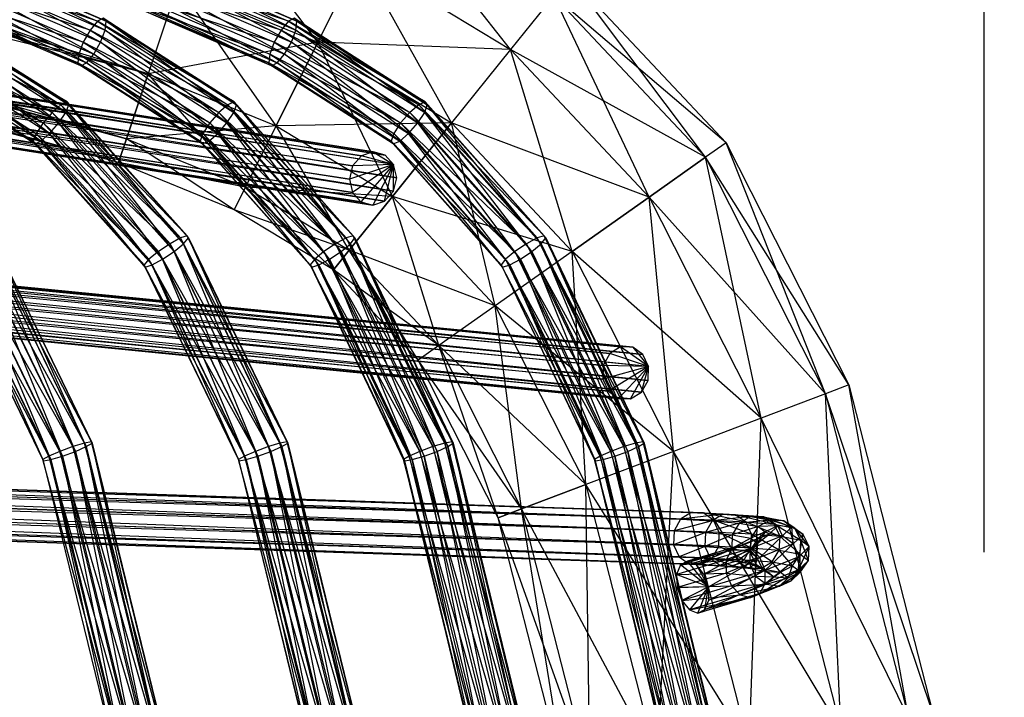
# Model space of a CAD drawing. Units: millimetres. Extents: x -298 to 2507, y -1378 to 2396.
# Drawn here: x 1291 to 1382, y 691 to 755 of the extents above; entities that cross this region are included whole.
import ezdxf

# ---------------------------------------------------------------- set-up
doc = ezdxf.new("R2010")
doc.units = ezdxf.units.MM
doc.header["$MEASUREMENT"] = 0
doc.layers.add('Rithuvud etc', color=7, linetype='Continuous')
doc.styles.add('GENERATED_STYLE_1', font='txt')
doc.dimstyles.new('GENERATED_STYLE__1', dxfattribs={"dimtxt": 30, "dimasz": 2.375, "dimexe": 0.18, "dimexo": 73, "dimgap": 0.09, "dimtad": 1, "dimtih": 1, "dimtoh": 1, "dimdec": 0, "dimzin": 0, "dimdsep": 46, "dimtxsty": 'GENERATED_STYLE_1', "dimblk": 'ARROWHEAD_6', "dimblk1": 'ARROWHEAD_6', "dimblk2": 'ARROWHEAD_6', "dimcen": 0.09, "dimclrd": 256, "dimclre": 256, "dimclrt": 256, "dimadec": 0, "dimazin": 0, "dimtfac": 1, "dimtdec": 4, "dimtmove": 0, "dimatfit": 3, "dimfxl": 1, "dimtolj": 1, "dimtzin": 0, "dimarcsym": 0})

# ---------------------------------------------------------------- blocks, each defined once
blk = doc.blocks.new('New Object 1(22)')
at = {"linetype": 'Continuous', "ltscale": 1000}
for p, q in [((-494.197, 185.273), (-463.59, 193.11)), ((-463.59, 193.11), (-493.366, 183.092)), ((-463.18, 190.818), (-494.197, 185.273)), ((-493.366, 183.092), (-463.18, 190.818)), ((-463.18, 190.818), (-491.093, 177.116)), ((-516.754, 173.844), (-494.197, 185.273)), ((-494.197, 185.273), (-515.402, 171.92)), ((-494.197, 185.273), (-493.366, 183.092)), ((-462.039, 184.549), (-493.366, 183.092)), ((-491.093, 177.116), (-462.039, 184.549)), ((-491.093, 177.116), (-462.039, 184.549)), ((-462.039, 184.549), (-487.989, 168.95)), ((-493.366, 183.092), (-516.754, 173.844)), ((-515.402, 171.92), (-493.366, 183.092)), ((-493.366, 183.092), (-511.688, 166.677)), ((-493.366, 183.092), (-491.093, 177.116)), ((-479.119, 181.598), (-480.841, 180.26)), ((-479.119, 181.598), (-480.26, 181.03)), ((-479.119, 181.598), (-479.7, 180.81)), ((-477.837, 181.506), (-479.119, 181.598)), ((-476.946, 180.581), (-479.119, 181.598)), ((-478.198, 180.654), (-479.119, 181.598)), ((-480.26, 181.03), (-481.532, 179.215)), ((-479.7, 180.81), (-481.201, 178.326)), ((-480.26, 181.03), (-480.971, 179.958)), ((-480.841, 180.26), (-480.26, 181.03)), ((-479.7, 180.81), (-480.841, 180.26)), ((-480.26, 181.03), (-479.369, 180.104)), ((-478.198, 180.654), (-480.26, 181.03)), ((-479.7, 180.81), (-480.06, 178.867)), ((-478.418, 180.737), (-480.06, 178.867)), ((-477.837, 181.506), (-479.7, 180.81)), ((-478.418, 180.737), (-479.7, 180.81)), ((-478.198, 180.654), (-479.369, 180.104)), ((-478.778, 178.803), (-478.418, 180.737)), ((-478.418, 180.737), (-477.837, 181.506)), ((-476.776, 180.782), (-478.418, 180.737)), ((-477.337, 180.04), (-478.418, 180.737)), ((-476.946, 180.581), (-478.198, 180.654)), ((-475.685, 177.474), (-478.198, 180.654)), ((-476.916, 177.483), (-478.198, 180.654)), ((-476.776, 180.782), (-477.837, 181.506)), ((-477.837, 181.506), (-476.946, 180.581)), ((-475.935, 179.912), (-477.837, 181.506)), ((-477.337, 180.04), (-476.776, 180.782)), ((-476.215, 179.618), (-476.776, 180.782)), ((-476.776, 180.782), (-475.935, 179.912)), ((-475.445, 178.821), (-476.776, 180.782)), ((-480.841, 180.26), (-481.882, 177.327)), ((-480.971, 179.958), (-481.582, 177.96)), ((-480.841, 180.26), (-481.532, 179.215)), ((-481.532, 179.215), (-480.971, 179.958)), ((-481.201, 178.326), (-480.841, 180.26)), ((-480.971, 179.958), (-481.061, 178.665)), ((-479.369, 180.104), (-480.971, 179.958)), ((-480.971, 179.958), (-480.13, 179.087)), ((-479.369, 180.104), (-480.13, 179.087)), ((-479.369, 180.104), (-478.108, 176.997)), ((-476.916, 177.483), (-479.369, 180.104)), ((-477.337, 180.04), (-478.778, 178.803)), ((-477.687, 178.152), (-477.337, 180.04)), ((-476.736, 178.913), (-477.337, 180.04)), ((-476.215, 179.618), (-477.337, 180.04)), ((-475.935, 179.912), (-476.946, 180.581)), ((-476.946, 180.581), (-475.685, 177.474)), ((-474.754, 176.988), (-476.946, 180.581)), ((-475.445, 178.821), (-475.935, 179.912)), ((-475.935, 179.912), (-474.754, 176.988)), ((-474.363, 176.145), (-475.935, 179.912)), ((-481.532, 179.215), (-481.922, 176.136)), ((-481.882, 177.327), (-481.532, 179.215)), ((-481.532, 179.215), (-481.582, 177.96)), ((-480.06, 178.867), (-481.422, 175.677)), ((-480.06, 178.867), (-481.201, 178.326)), ((-480.13, 179.087), (-481.061, 178.665)), ((-480.13, 179.087), (-480.29, 177.868)), ((-480.06, 178.867), (-480.28, 176.2)), ((-478.778, 178.803), (-480.28, 176.2)), ((-480.13, 179.087), (-478.949, 176.163)), ((-478.108, 176.997), (-480.13, 179.087)), ((-478.778, 178.803), (-480.06, 178.867)), ((-478.999, 176.154), (-478.778, 178.803)), ((-477.687, 178.152), (-478.778, 178.803)), ((-476.736, 178.913), (-477.687, 178.152)), ((-477.076, 177.089), (-476.736, 178.913)), ((-476.796, 177.666), (-476.736, 178.913)), ((-476.736, 178.913), (-476.215, 179.618)), ((-476.306, 178.326), (-476.736, 178.913)), ((-476.306, 178.326), (-476.215, 179.618)), ((-476.215, 179.618), (-475.445, 178.821)), ((-475.605, 177.602), (-476.215, 179.618)), ((-475.605, 177.602), (-475.445, 178.821)), ((-475.445, 178.821), (-474.363, 176.145)), ((-474.624, 175.173), (-475.445, 178.821)), ((-481.201, 178.326), (-482.092, 174.706)), ((-481.922, 176.136), (-481.582, 177.96)), ((-481.201, 178.326), (-481.882, 177.327)), ((-481.582, 177.96), (-481.061, 178.665)), ((-481.582, 177.96), (-481.311, 175.072)), ((-481.582, 177.96), (-480.991, 176.841)), ((-481.422, 175.677), (-481.201, 178.326)), ((-481.061, 178.665), (-480.991, 176.841)), ((-481.061, 178.665), (-480.501, 177.492)), ((-481.061, 178.665), (-480.29, 177.868)), ((-480.29, 177.868), (-480.501, 177.492)), ((-480.29, 177.868), (-479.8, 176.768)), ((-480.29, 177.868), (-479.209, 175.192)), ((-478.949, 176.163), (-480.29, 177.868)), ((-477.687, 178.152), (-478.999, 176.154)), ((-477.897, 175.531), (-477.687, 178.152)), ((-477.076, 177.089), (-477.687, 178.152)), ((-477.016, 177.245), (-476.306, 178.326)), ((-476.796, 177.666), (-476.306, 178.326)), ((-476.366, 176.576), (-476.306, 178.326)), ((-476.306, 178.326), (-475.605, 177.602)), ((-491.093, 177.116), (-515.402, 171.92)), ((-511.688, 166.677), (-491.093, 177.116)), ((-511.688, 166.677), (-491.093, 177.116)), ((-491.093, 177.116), (-506.622, 159.51)), ((-491.093, 177.116), (-487.989, 168.95)), ((-460.497, 175.989), (-491.093, 177.116)), ((-481.882, 177.327), (-482.132, 173.56)), ((-482.092, 174.706), (-481.882, 177.327)), ((-481.882, 177.327), (-481.922, 176.136)), ((-480.991, 176.841), (-480.501, 177.492)), ((-480.501, 177.492), (-479.9, 176.145)), ((-480.501, 177.492), (-479.439, 176.768)), ((-480.501, 177.492), (-479.8, 176.768)), ((-478.108, 176.997), (-478.949, 176.163)), ((-478.158, 176.676), (-477.016, 177.245)), ((-476.916, 177.483), (-478.108, 176.997)), ((-478.108, 176.997), (-476.556, 171.764)), ((-475.354, 172.195), (-478.108, 176.997)), ((-477.076, 177.089), (-477.897, 175.531)), ((-477.537, 176.026), (-477.016, 177.245)), ((-477.477, 176.621), (-476.796, 177.666)), ((-477.477, 176.621), (-477.016, 177.245)), ((-477.287, 174.513), (-477.076, 177.089)), ((-477.117, 175.897), (-476.796, 177.666)), ((-477.117, 175.897), (-477.076, 177.089)), ((-476.796, 177.666), (-477.076, 177.089)), ((-477.016, 177.245), (-476.796, 177.666)), ((-477.016, 177.245), (-476.366, 176.576)), ((-475.685, 177.474), (-476.916, 177.483)), ((-474.133, 172.24), (-476.916, 177.483)), ((-475.354, 172.195), (-476.916, 177.483)), ((-476.366, 176.576), (-475.605, 177.602)), ((-474.754, 176.988), (-475.685, 177.474)), ((-475.685, 177.474), (-474.133, 172.24)), ((-473.242, 171.883), (-475.685, 177.474)), ((-475.605, 177.602), (-474.624, 175.173)), ((-475.465, 174.339), (-475.605, 177.602)), ((-474.363, 176.145), (-474.754, 176.988)), ((-474.754, 176.988), (-473.242, 171.883)), ((-472.901, 171.223), (-474.754, 176.988)), ((-482.132, 173.56), (-481.922, 176.136)), ((-481.922, 176.136), (-481.522, 172.543)), ((-481.922, 176.136), (-481.311, 175.072)), ((-480.28, 176.2), (-481.572, 172.68)), ((-480.28, 176.2), (-481.422, 175.677)), ((-481.311, 175.072), (-480.991, 176.841)), ((-480.991, 176.841), (-480.22, 174.422)), ((-480.991, 176.841), (-479.9, 176.145)), ((-480.28, 176.2), (-480.44, 173.203)), ((-478.999, 176.154), (-480.44, 173.203)), ((-478.999, 176.154), (-480.28, 176.2)), ((-480.22, 174.422), (-479.9, 176.145)), ((-479.9, 176.145), (-479.439, 176.768)), ((-479.9, 176.145), (-478.939, 174.367)), ((-479.9, 176.145), (-478.618, 176.062)), ((-479.8, 176.768), (-479.439, 176.768)), ((-479.8, 176.768), (-478.788, 176.099)), ((-479.8, 176.768), (-478.819, 174.348)), ((-479.209, 175.192), (-479.8, 176.768)), ((-479.439, 176.768), (-478.618, 176.062)), ((-479.439, 176.768), (-478.158, 176.676)), ((-479.439, 176.768), (-478.788, 176.099)), ((-478.949, 176.163), (-479.209, 175.192)), ((-479.149, 173.157), (-478.999, 176.154)), ((-477.897, 175.531), (-478.999, 176.154)), ((-478.949, 176.163), (-477.437, 171.058)), ((-476.556, 171.764), (-478.949, 176.163)), ((-478.939, 174.367), (-478.618, 176.062)), ((-478.819, 174.348), (-478.788, 176.099)), ((-478.788, 176.099), (-478.158, 176.676)), ((-478.788, 176.099), (-477.537, 176.026)), ((-478.788, 176.099), (-477.877, 173.863)), ((-478.618, 176.062), (-478.158, 176.676)), ((-478.618, 176.062), (-477.477, 176.621)), ((-478.618, 176.062), (-477.797, 174.898)), ((-478.158, 176.676), (-477.477, 176.621)), ((-478.158, 176.676), (-477.537, 176.026)), ((-477.797, 174.898), (-477.477, 176.621)), ((-477.537, 176.026), (-476.366, 176.576)), ((-477.477, 176.621), (-477.117, 175.897)), ((-476.656, 173.853), (-476.366, 176.576)), ((-476.366, 176.576), (-475.465, 174.339)), ((-474.624, 175.173), (-474.363, 176.145)), ((-474.363, 176.145), (-472.901, 171.223)), ((-473.222, 170.426), (-474.363, 176.145)), ((-487.989, 168.95), (-460.497, 175.989)), ((-460.497, 175.989), (-484.896, 160.784)), ((-481.422, 175.677), (-482.253, 171.727)), ((-481.422, 175.677), (-482.092, 174.706)), ((-481.572, 172.68), (-481.422, 175.677)), ((-479.209, 175.192), (-478.819, 174.348)), ((-479.209, 175.192), (-477.747, 170.261)), ((-477.437, 171.058), (-479.209, 175.192)), ((-477.897, 175.531), (-479.149, 173.157)), ((-478.048, 172.561), (-477.897, 175.531)), ((-477.287, 174.513), (-477.897, 175.531)), ((-477.877, 173.863), (-477.537, 176.026)), ((-477.797, 174.898), (-477.117, 175.897)), ((-477.537, 176.026), (-476.656, 173.853)), ((-477.327, 173.368), (-477.117, 175.897)), ((-477.117, 175.897), (-477.287, 174.513)), ((-475.465, 174.339), (-474.624, 175.173)), ((-474.624, 175.173), (-473.222, 170.426)), ((-474.093, 169.72), (-474.624, 175.173)), ((-482.092, 174.706), (-482.283, 170.609)), ((-482.253, 171.727), (-482.092, 174.706)), ((-482.092, 174.706), (-482.132, 173.56)), ((-481.522, 172.543), (-481.311, 175.072)), ((-481.311, 175.072), (-480.43, 171.92)), ((-481.311, 175.072), (-480.22, 174.422)), ((-480.43, 171.92), (-480.22, 174.422)), ((-480.22, 174.422), (-479.139, 171.865)), ((-480.22, 174.422), (-478.939, 174.367)), ((-479.139, 171.865), (-478.939, 174.367)), ((-478.939, 174.367), (-477.797, 174.898)), ((-478.939, 174.367), (-478.008, 172.396)), ((-478.819, 174.348), (-477.877, 173.863)), ((-478.819, 174.348), (-477.417, 169.601)), ((-477.747, 170.261), (-478.819, 174.348)), ((-477.287, 174.513), (-478.048, 172.561)), ((-478.008, 172.396), (-477.797, 174.898)), ((-477.797, 174.898), (-477.327, 173.368)), ((-477.437, 171.562), (-477.287, 174.513)), ((-477.327, 173.368), (-477.287, 174.513)), ((-476.656, 173.853), (-475.465, 174.339)), ((-475.465, 174.339), (-474.093, 169.72)), ((-475.304, 169.289), (-475.465, 174.339)), ((-532.292, 159.272), (-516.754, 173.844)), ((-516.754, 173.844), (-530.45, 157.796)), ((-516.754, 173.844), (-515.402, 171.92)), ((-482.283, 170.609), (-482.132, 173.56)), ((-482.132, 173.56), (-481.672, 169.61)), ((-482.132, 173.56), (-481.522, 172.543)), ((-478.008, 172.396), (-477.327, 173.368)), ((-477.877, 173.863), (-476.656, 173.853)), ((-477.877, 173.863), (-476.516, 169.243)), ((-477.417, 169.601), (-477.877, 173.863)), ((-477.477, 170.435), (-477.327, 173.368)), ((-477.327, 173.368), (-477.437, 171.562)), ((-476.656, 173.853), (-475.304, 169.289)), ((-476.516, 169.243), (-476.656, 173.853)), ((-481.572, 172.68), (-492.465, -131.174)), ((-480.44, 173.203), (-491.784, -130.23)), ((-491.784, -130.23), (-481.572, 172.68)), ((-480.44, 173.203), (-490.653, -129.708)), ((-479.149, 173.157), (-490.653, -129.708)), ((-489.371, -129.753), (-479.149, 173.157)), ((-478.048, 172.561), (-489.371, -129.753)), ((-460.877, 172.983), (-488.88, 166.118)), ((-488.88, 166.118), (-460.937, 172.891)), ((-488.76, 166.219), (-460.877, 172.983)), ((-460.937, 172.891), (-488.76, 165.421)), ((-460.717, 172.424), (-488.76, 166.219)), ((-488.44, 165.706), (-460.717, 172.424)), ((-488.27, -130.349), (-478.048, 172.561)), ((-481.572, 172.68), (-482.253, 171.727)), ((-481.672, 169.61), (-481.522, 172.543)), ((-480.44, 173.203), (-481.572, 172.68)), ((-481.522, 172.543), (-480.581, 169.005)), ((-481.522, 172.543), (-480.43, 171.92)), ((-479.149, 173.157), (-480.44, 173.203)), ((-478.048, 172.561), (-479.149, 173.157)), ((-479.139, 171.865), (-478.008, 172.396)), ((-478.158, 169.491), (-478.008, 172.396)), ((-477.437, 171.562), (-478.048, 172.561)), ((-478.008, 172.396), (-477.477, 170.435)), ((-515.402, 171.92), (-532.292, 159.272)), ((-530.45, 157.796), (-515.402, 171.92)), ((-515.402, 171.92), (-525.444, 153.773)), ((-515.402, 171.92), (-511.688, 166.677)), ((-511.688, 166.677), (-515.402, 171.92)), ((-482.253, 171.727), (-492.505, -132.292)), ((-492.465, -131.174), (-482.253, 171.727)), ((-488.76, 165.421), (-460.877, 172.176)), ((-460.877, 172.176), (-488.44, 164.322)), ((-477.437, 171.562), (-488.27, -130.349)), ((-487.659, -131.339), (-477.437, 171.562)), ((-482.253, 171.727), (-482.283, 170.609)), ((-480.581, 169.005), (-480.43, 171.92)), ((-480.43, 171.92), (-479.289, 168.959)), ((-480.43, 171.92), (-479.139, 171.865)), ((-479.289, 168.959), (-479.139, 171.865)), ((-479.139, 171.865), (-478.158, 169.491)), ((-475.354, 172.195), (-477.747, 170.261)), ((-477.477, 170.435), (-477.437, 171.562)), ((-477.437, 171.058), (-475.354, 172.195)), ((-476.556, 171.764), (-477.437, 171.058)), ((-475.354, 172.195), (-477.417, 169.601)), ((-475.354, 172.195), (-476.556, 171.764)), ((-475.354, 172.195), (-476.516, 169.243)), ((-474.133, 172.24), (-475.354, 172.195)), ((-473.242, 171.883), (-475.354, 172.195)), ((-472.901, 171.223), (-475.354, 172.195)), ((-475.354, 172.195), (-475.304, 169.289)), ((-475.354, 172.195), (-474.093, 169.72)), ((-475.354, 172.195), (-473.222, 170.426)), ((-473.242, 171.883), (-474.133, 172.24)), ((-472.901, 171.223), (-473.242, 171.883)), ((-492.505, -132.292), (-482.283, 170.609)), ((-482.283, 170.609), (-491.894, -133.282)), ((-460.497, 171.37), (-488.44, 165.706)), ((-488.44, 164.322), (-460.717, 171.04)), ((-487.989, 164.707), (-460.497, 171.37)), ((-460.717, 171.04), (-487.989, 163.112)), ((-482.283, 170.609), (-481.672, 169.61)), ((-477.437, 171.058), (-477.747, 170.261)), ((-473.222, 170.426), (-472.901, 171.223)), ((-460.267, 170.105), (-487.989, 164.707)), ((-487.989, 163.112), (-460.497, 169.775)), ((-487.699, -132.457), (-477.477, 170.435)), ((-477.477, 170.435), (-487.659, -131.339)), ((-487.549, 163.497), (-460.267, 170.105)), ((-460.497, 169.775), (-487.549, 162.113)), ((-478.158, 169.491), (-477.477, 170.435)), ((-477.747, 170.261), (-477.417, 169.601)), ((-475.304, 169.289), (-474.093, 169.72)), ((-474.093, 169.72), (-473.222, 170.426)), ((-487.989, 168.95), (-511.688, 166.677)), ((-506.622, 159.51), (-487.989, 168.95)), ((-487.989, 168.95), (-501.556, 152.343)), ((-491.894, -133.282), (-481.672, 169.61)), ((-481.672, 169.61), (-490.793, -133.878)), ((-490.793, -133.878), (-480.581, 169.005)), ((-480.581, 169.005), (-489.501, -133.924)), ((-489.501, -133.924), (-479.289, 168.959)), ((-488.37, -133.401), (-478.158, 169.491)), ((-479.289, 168.959), (-488.37, -133.401)), ((-487.989, 168.95), (-484.896, 160.784)), ((-458.945, 167.429), (-487.989, 168.95)), ((-478.158, 169.491), (-487.699, -132.457)), ((-460.106, 168.968), (-487.549, 163.497)), ((-487.549, 162.113), (-460.267, 168.721)), ((-487.229, 162.397), (-460.106, 168.968)), ((-460.267, 168.721), (-487.229, 161.6)), ((-481.672, 169.61), (-480.581, 169.005)), ((-480.581, 169.005), (-479.289, 168.959)), ((-479.289, 168.959), (-478.158, 169.491)), ((-477.417, 169.601), (-476.516, 169.243)), ((-476.516, 169.243), (-475.304, 169.289)), ((-460.046, 168.263), (-487.229, 162.397)), ((-487.229, 161.6), (-460.106, 168.171)), ((-460.046, 168.263), (-487.108, 161.7)), ((-460.106, 168.171), (-487.108, 161.7)), ((-484.896, 160.784), (-458.945, 167.429)), ((-458.945, 167.429), (-482.623, 154.808)), ((-511.688, 166.677), (-530.45, 157.796)), ((-497.02, 166.109), (-527.446, -134.758)), ((-495.889, 166.631), (-526.775, -133.814)), ((-526.775, -133.814), (-497.02, 166.109)), ((-495.889, 166.631), (-525.654, -133.31)), ((-494.607, 166.576), (-525.654, -133.31)), ((-525.444, 153.773), (-511.688, 166.677)), ((-525.444, 153.773), (-511.688, 166.677)), ((-524.363, -133.374), (-494.607, 166.576)), ((-493.506, 165.962), (-524.363, -133.374)), ((-523.261, -133.997), (-493.506, 165.962)), ((-511.688, 166.677), (-518.596, 148.273)), ((-511.688, 166.677), (-506.622, 159.51)), ((-506.622, 159.51), (-511.688, 166.677)), ((-488.76, 166.219), (-508.073, 156.916)), ((-508.073, 156.916), (-488.88, 166.118)), ((-507.873, 157.054), (-488.76, 166.219)), ((-488.88, 166.118), (-507.873, 156.256)), ((-495.889, 166.631), (-497.721, 164.028)), ((-497.691, 165.165), (-495.889, 166.631)), ((-497.02, 166.109), (-497.691, 165.165)), ((-495.889, 166.631), (-497.1, 163.029)), ((-495.889, 166.631), (-497.02, 166.109)), ((-495.889, 166.631), (-495.999, 162.415)), ((-494.607, 166.576), (-495.889, 166.631)), ((-493.506, 165.962), (-495.889, 166.631)), ((-492.885, 164.954), (-495.889, 166.631)), ((-495.889, 166.631), (-494.707, 162.36)), ((-495.889, 166.631), (-493.586, 162.883)), ((-495.889, 166.631), (-492.915, 163.827)), ((-493.506, 165.962), (-494.607, 166.576)), ((-492.885, 164.954), (-493.506, 165.962)), ((-488.76, 166.219), (-488.88, 166.118)), ((-488.88, 166.118), (-488.76, 165.421)), ((-488.44, 165.706), (-488.76, 166.219)), ((-497.691, 165.165), (-527.476, -135.876)), ((-527.446, -134.758), (-497.691, 165.165)), ((-488.44, 165.706), (-507.873, 157.054)), ((-507.873, 156.256), (-488.76, 165.421)), ((-507.342, 156.641), (-488.44, 165.706)), ((-488.76, 165.421), (-507.342, 155.248)), ((-497.691, 165.165), (-497.721, 164.028)), ((-488.76, 165.421), (-488.44, 164.322)), ((-487.989, 164.707), (-488.44, 165.706)), ((-492.885, 164.954), (-523.261, -133.997)), ((-522.651, -134.996), (-492.885, 164.954)), ((-487.989, 164.707), (-507.342, 156.641)), ((-507.342, 155.248), (-488.44, 164.322)), ((-506.622, 155.771), (-487.989, 164.707)), ((-488.44, 164.322), (-506.622, 154.176)), ((-492.915, 163.827), (-492.885, 164.954)), ((-488.44, 164.322), (-487.989, 163.112)), ((-487.549, 163.497), (-487.989, 164.707)), ((-527.476, -135.876), (-497.721, 164.028)), ((-497.721, 164.028), (-526.856, -136.875)), ((-522.681, -136.114), (-492.915, 163.827)), ((-492.915, 163.827), (-522.651, -134.996)), ((-487.549, 163.497), (-506.622, 155.771)), ((-505.901, 154.698), (-487.549, 163.497)), ((-497.721, 164.028), (-497.1, 163.029)), ((-493.586, 162.883), (-492.915, 163.827)), ((-487.229, 162.397), (-487.549, 163.497)), ((-526.856, -136.875), (-497.1, 163.029)), ((-497.1, 163.029), (-525.754, -137.498)), ((-525.754, -137.498), (-495.999, 162.415)), ((-495.999, 162.415), (-524.473, -137.562)), ((-524.473, -137.562), (-494.707, 162.36)), ((-523.341, -137.058), (-493.586, 162.883)), ((-494.707, 162.36), (-523.341, -137.058)), ((-493.586, 162.883), (-522.681, -136.114)), ((-506.622, 154.176), (-487.989, 163.112)), ((-487.989, 163.112), (-505.901, 153.314)), ((-487.229, 162.397), (-505.901, 154.698)), ((-505.37, 153.699), (-487.229, 162.397)), ((-497.1, 163.029), (-495.999, 162.415)), ((-495.999, 162.415), (-494.707, 162.36)), ((-494.707, 162.36), (-493.586, 162.883)), ((-487.989, 163.112), (-487.549, 162.113)), ((-487.108, 161.7), (-487.229, 162.397)), ((-505.901, 153.314), (-487.549, 162.113)), ((-487.549, 162.113), (-505.37, 152.902)), ((-487.108, 161.7), (-505.37, 153.699)), ((-505.37, 152.902), (-487.229, 161.6)), ((-487.108, 161.7), (-505.17, 153.039)), ((-487.229, 161.6), (-505.17, 153.039)), ((-487.549, 162.113), (-487.229, 161.6)), ((-487.229, 161.6), (-487.108, 161.7)), ((-484.896, 160.784), (-506.622, 159.51)), ((-501.556, 152.343), (-484.896, 160.784)), ((-484.896, 160.784), (-497.841, 147.1)), ((-457.804, 161.16), (-484.896, 160.784)), ((-484.896, 160.784), (-482.623, 154.808)), ((-482.623, 154.808), (-484.896, 160.784)), ((-482.623, 154.808), (-457.804, 161.16)), ((-482.623, 154.808), (-457.804, 161.16)), ((-457.804, 161.16), (-481.792, 152.618)), ((-506.622, 159.51), (-525.444, 153.773)), ((-518.596, 148.273), (-506.622, 159.51)), ((-506.622, 159.51), (-511.748, 142.774)), ((-506.622, 159.51), (-501.556, 152.343)), ((-457.393, 158.868), (-482.623, 154.808)), ((-457.393, 158.868), (-481.792, 152.618)), ((-530.45, 157.796), (-525.444, 153.773)), ((-507.873, 157.054), (-520.548, 145.826)), ((-520.548, 145.826), (-508.073, 156.916)), ((-520.288, 146.028), (-507.873, 157.054)), ((-508.073, 156.916), (-520.288, 145.231)), ((-507.873, 157.054), (-508.073, 156.916)), ((-508.073, 156.916), (-507.873, 156.256)), ((-507.342, 156.641), (-507.873, 157.054)), ((-507.342, 156.641), (-520.288, 146.028)), ((-520.288, 145.231), (-507.873, 156.256)), ((-519.577, 145.78), (-507.342, 156.641)), ((-507.873, 156.256), (-519.577, 144.396)), ((-507.873, 156.256), (-507.342, 155.248)), ((-506.622, 155.771), (-507.342, 156.641)), ((-506.622, 155.771), (-519.577, 145.78)), ((-519.577, 144.396), (-507.342, 155.248)), ((-518.596, 145.139), (-506.622, 155.771)), ((-507.342, 155.248), (-518.596, 143.544)), ((-507.342, 155.248), (-506.622, 154.176)), ((-505.901, 154.698), (-506.622, 155.771)), ((-460.877, 155.202), (-488.88, 148.347)), ((-488.88, 148.347), (-460.937, 155.111)), ((-488.76, 148.448), (-460.877, 155.202)), ((-460.937, 155.111), (-488.76, 147.65)), ((-505.901, 154.698), (-518.596, 145.139)), ((-518.596, 143.544), (-506.622, 154.176)), ((-517.615, 144.287), (-505.901, 154.698)), ((-506.622, 154.176), (-517.615, 142.903)), ((-506.622, 154.176), (-505.901, 153.314)), ((-505.37, 153.699), (-505.901, 154.698)), ((-482.623, 154.808), (-501.556, 152.343)), ((-497.841, 147.1), (-482.623, 154.808)), ((-497.841, 147.1), (-482.623, 154.808)), ((-482.623, 154.808), (-496.489, 145.176)), ((-460.717, 154.652), (-488.76, 148.448)), ((-488.76, 147.65), (-460.877, 154.405)), ((-488.44, 147.934), (-460.717, 154.652)), ((-460.877, 154.405), (-488.44, 146.55)), ((-482.623, 154.808), (-481.792, 152.618)), ((-481.792, 152.618), (-482.623, 154.808)), ((-525.444, 153.773), (-539.671, 142.591)), ((-533.954, 139.741), (-525.444, 153.773)), ((-525.444, 153.773), (-526.135, 135.845)), ((-525.444, 153.773), (-518.596, 148.273)), ((-505.37, 153.699), (-517.615, 144.287)), ((-517.615, 142.903), (-505.901, 153.314)), ((-516.904, 143.452), (-505.37, 153.699)), ((-505.901, 153.314), (-516.904, 142.655)), ((-505.901, 153.314), (-505.37, 152.902)), ((-505.17, 153.039), (-505.37, 153.699)), ((-460.497, 153.598), (-488.44, 147.934)), ((-488.44, 146.55), (-460.717, 153.268)), ((-487.989, 146.935), (-460.497, 153.598)), ((-460.717, 153.268), (-487.989, 145.331)), ((-501.556, 152.343), (-518.596, 148.273)), ((-505.17, 153.039), (-516.904, 143.452)), ((-516.904, 142.655), (-505.37, 152.902)), ((-505.17, 153.039), (-516.643, 142.857)), ((-505.37, 152.902), (-516.643, 142.857)), ((-511.748, 142.774), (-501.556, 152.343)), ((-511.748, 142.774), (-501.556, 152.343)), ((-501.556, 152.343), (-506.742, 138.751)), ((-505.37, 152.902), (-505.17, 153.039)), ((-501.556, 152.343), (-497.841, 147.1)), ((-481.792, 152.618), (-497.841, 147.1)), ((-481.792, 152.618), (-496.489, 145.176)), ((-460.267, 152.334), (-487.989, 146.935)), ((-487.549, 145.725), (-460.267, 152.334)), ((-487.989, 145.331), (-460.497, 152.004)), ((-460.497, 152.004), (-487.549, 144.341)), ((-460.106, 151.197), (-487.549, 145.725)), ((-487.549, 144.341), (-460.267, 150.95)), ((-487.229, 144.626), (-460.106, 151.197)), ((-460.267, 150.95), (-487.229, 143.819)), ((-460.046, 150.482), (-487.229, 144.626)), ((-487.229, 143.819), (-460.106, 150.4)), ((-460.046, 150.482), (-487.108, 143.929)), ((-460.106, 150.4), (-487.108, 143.929)), ((-518.596, 148.273), (-533.954, 139.741)), ((-526.135, 135.845), (-518.596, 148.273)), ((-526.135, 135.845), (-518.596, 148.273)), ((-518.596, 148.273), (-518.315, 131.95)), ((-518.596, 148.273), (-511.748, 142.774)), ((-511.748, 142.774), (-518.596, 148.273)), ((-488.76, 148.448), (-508.073, 139.136)), ((-508.073, 139.136), (-488.88, 148.347)), ((-507.873, 139.282), (-488.76, 148.448)), ((-488.88, 148.347), (-507.873, 138.476)), ((-488.44, 147.934), (-507.873, 139.282)), ((-507.873, 138.476), (-488.76, 147.65)), ((-507.342, 138.861), (-488.44, 147.934)), ((-488.76, 147.65), (-507.342, 137.477)), ((-488.76, 148.448), (-488.88, 148.347)), ((-488.88, 148.347), (-488.76, 147.65)), ((-488.44, 147.934), (-488.76, 148.448)), ((-488.76, 147.65), (-488.44, 146.55)), ((-487.989, 146.935), (-488.44, 147.934)), ((-497.841, 147.1), (-511.748, 142.774)), ((-487.989, 146.935), (-507.342, 138.861)), ((-506.742, 138.751), (-497.841, 147.1)), ((-506.742, 138.751), (-497.841, 147.1)), ((-506.622, 137.999), (-487.989, 146.935)), ((-497.841, 147.1), (-504.899, 137.284)), ((-497.841, 147.1), (-496.489, 145.176)), ((-487.549, 145.725), (-487.989, 146.935)), ((-520.288, 146.028), (-528.367, 133.627)), ((-528.367, 133.627), (-520.548, 145.826)), ((-528.067, 133.884), (-520.288, 146.028)), ((-520.548, 145.826), (-528.067, 133.087)), ((-519.577, 145.78), (-528.067, 133.884)), ((-527.246, 133.792), (-519.577, 145.78)), ((-520.288, 146.028), (-520.548, 145.826)), ((-520.548, 145.826), (-520.288, 145.231)), ((-519.577, 145.78), (-520.288, 146.028)), ((-518.596, 145.139), (-519.577, 145.78)), ((-507.342, 137.477), (-488.44, 146.55)), ((-488.44, 146.55), (-506.622, 136.404)), ((-488.44, 146.55), (-487.989, 145.331)), ((-528.067, 133.087), (-520.288, 145.231)), ((-520.288, 145.231), (-527.246, 132.408)), ((-518.596, 145.139), (-527.246, 133.792)), ((-526.135, 133.371), (-518.596, 145.139)), ((-520.288, 145.231), (-519.577, 144.396)), ((-517.615, 144.287), (-518.596, 145.139)), ((-496.489, 145.176), (-506.742, 138.751)), ((-487.549, 145.725), (-506.622, 137.999)), ((-506.622, 136.404), (-487.989, 145.331)), ((-505.901, 136.927), (-487.549, 145.725)), ((-487.989, 145.331), (-505.901, 135.543)), ((-496.489, 145.176), (-504.899, 137.284)), ((-487.989, 145.331), (-487.549, 144.341)), ((-487.229, 144.626), (-487.549, 145.725)), ((-527.246, 132.408), (-519.577, 144.396)), ((-519.577, 144.396), (-526.135, 131.776)), ((-517.615, 144.287), (-526.135, 133.371)), ((-525.013, 132.738), (-517.615, 144.287)), ((-519.577, 144.396), (-518.596, 143.544)), ((-516.904, 143.452), (-517.615, 144.287)), ((-487.229, 144.626), (-505.901, 136.927)), ((-505.901, 135.543), (-487.549, 144.341)), ((-505.37, 135.919), (-487.229, 144.626)), ((-487.549, 144.341), (-505.37, 135.121)), ((-487.549, 144.341), (-487.229, 143.819)), ((-487.108, 143.929), (-487.229, 144.626)), ((-513.48, 143.178), (-559.915, -144.821)), ((-558.683, -144.537), (-513.48, 143.178)), ((-526.135, 131.776), (-518.596, 143.544)), ((-518.596, 143.544), (-525.013, 131.354)), ((-516.904, 143.452), (-525.013, 132.738)), ((-524.202, 132.06), (-516.904, 143.452)), ((-518.596, 143.544), (-517.615, 142.903)), ((-516.643, 142.857), (-516.904, 143.452)), ((-513.48, 143.178), (-514.711, 142.893)), ((-512.228, 142.866), (-513.48, 143.178)), ((-487.108, 143.929), (-505.37, 135.919)), ((-505.37, 135.121), (-487.229, 143.819)), ((-487.108, 143.929), (-505.17, 135.268)), ((-487.229, 143.819), (-505.17, 135.268)), ((-487.229, 143.819), (-487.108, 143.929)), ((-514.711, 142.893), (-560.796, -145.609)), ((-514.711, 142.893), (-559.915, -144.821)), ((-512.228, 142.866), (-558.683, -144.537)), ((-557.432, -144.839), (-512.228, 142.866)), ((-511.748, 142.774), (-526.135, 135.845)), ((-525.013, 131.354), (-517.615, 142.903)), ((-517.615, 142.903), (-524.202, 131.263)), ((-516.643, 142.857), (-524.202, 132.06)), ((-524.202, 131.263), (-516.904, 142.655)), ((-516.643, 142.857), (-523.902, 131.519)), ((-516.904, 142.655), (-523.902, 131.519)), ((-518.315, 131.95), (-511.748, 142.774)), ((-518.315, 131.95), (-511.748, 142.774)), ((-517.615, 142.903), (-516.904, 142.655)), ((-516.904, 142.655), (-516.643, 142.857)), ((-515.893, 140.996), (-514.711, 142.893)), ((-514.711, 142.893), (-515.592, 142.087)), ((-514.711, 142.893), (-515.522, 139.887)), ((-512.228, 142.866), (-514.711, 142.893)), ((-511.297, 142.05), (-514.711, 142.893)), ((-514.711, 142.893), (-514.591, 139.071)), ((-514.711, 142.893), (-513.34, 138.769)), ((-514.711, 142.893), (-512.108, 139.053)), ((-514.711, 142.893), (-511.227, 139.851)), ((-514.711, 142.893), (-510.927, 140.95)), ((-511.748, 142.774), (-512.599, 129.091)), ((-511.297, 142.05), (-512.228, 142.866)), ((-511.748, 142.774), (-506.742, 138.751)), ((-506.742, 138.751), (-511.748, 142.774)), ((-515.592, 142.087), (-561.096, -146.7)), ((-560.796, -145.609), (-515.592, 142.087)), ((-511.297, 142.05), (-557.432, -144.839)), ((-556.501, -145.646), (-511.297, 142.05)), ((-515.592, 142.087), (-515.893, 140.996)), ((-510.927, 140.95), (-511.297, 142.05)), ((-561.096, -146.7), (-515.893, 140.996)), ((-515.893, 140.996), (-560.726, -147.781)), ((-510.927, 140.95), (-556.501, -145.646)), ((-556.13, -146.727), (-510.927, 140.95)), ((-515.893, 140.996), (-515.522, 139.887)), ((-511.227, 139.851), (-510.927, 140.95)), ((-560.726, -147.781), (-515.522, 139.887)), ((-515.522, 139.887), (-559.795, -148.588)), ((-556.431, -147.818), (-511.227, 139.851)), ((-511.227, 139.851), (-556.13, -146.727)), ((-533.954, 139.741), (-526.135, 135.845)), ((-526.135, 135.845), (-533.954, 139.741)), ((-515.522, 139.887), (-514.591, 139.071)), ((-512.108, 139.053), (-511.227, 139.851)), ((-460.877, 139.86), (-488.88, 132.967)), ((-488.88, 132.967), (-460.937, 139.805)), ((-488.76, 133.032), (-460.877, 139.86)), ((-460.937, 139.805), (-488.76, 132.308)), ((-559.795, -148.588), (-514.591, 139.071)), ((-514.591, 139.071), (-558.543, -148.89)), ((-558.543, -148.89), (-513.34, 138.769)), ((-557.312, -148.606), (-512.108, 139.053)), ((-513.34, 138.769), (-557.312, -148.606)), ((-512.108, 139.053), (-556.431, -147.818)), ((-507.873, 139.282), (-520.548, 128.055)), ((-520.548, 128.055), (-508.073, 139.136)), ((-520.288, 128.257), (-507.873, 139.282)), ((-508.073, 139.136), (-520.288, 127.459)), ((-507.342, 138.861), (-520.288, 128.257)), ((-520.288, 127.459), (-507.873, 138.476)), ((-519.577, 128), (-507.342, 138.861)), ((-507.873, 138.476), (-519.577, 126.616)), ((-506.742, 138.751), (-518.315, 131.95)), ((-514.591, 139.071), (-513.34, 138.769)), ((-513.34, 138.769), (-512.108, 139.053)), ((-512.599, 129.091), (-506.742, 138.751)), ((-512.599, 129.091), (-506.742, 138.751)), ((-506.742, 138.751), (-510.496, 128.046)), ((-507.873, 139.282), (-508.073, 139.136)), ((-508.073, 139.136), (-507.873, 138.476)), ((-507.342, 138.861), (-507.873, 139.282)), ((-507.873, 138.476), (-507.342, 137.477)), ((-506.622, 137.999), (-507.342, 138.861)), ((-506.742, 138.751), (-504.899, 137.284)), ((-504.899, 137.284), (-506.742, 138.751)), ((-460.717, 139.273), (-488.76, 133.032)), ((-488.76, 132.308), (-460.877, 139.136)), ((-488.44, 132.482), (-460.717, 139.273)), ((-460.877, 139.136), (-488.44, 131.226)), ((-506.622, 137.999), (-519.577, 128)), ((-518.596, 127.368), (-506.622, 137.999)), ((-505.901, 136.927), (-506.622, 137.999)), ((-460.497, 138.201), (-488.44, 132.482)), ((-488.44, 131.226), (-460.717, 138.008)), ((-487.989, 131.464), (-460.497, 138.201)), ((-460.717, 138.008), (-487.989, 130.016)), ((-519.577, 126.616), (-507.342, 137.477)), ((-507.342, 137.477), (-518.596, 125.764)), ((-505.901, 136.927), (-518.596, 127.368)), ((-517.615, 126.515), (-505.901, 136.927)), ((-504.899, 137.284), (-512.599, 129.091)), ((-504.899, 137.284), (-510.496, 128.046)), ((-507.342, 137.477), (-506.622, 136.404)), ((-505.37, 135.919), (-505.901, 136.927)), ((-460.267, 136.936), (-487.989, 131.464)), ((-487.989, 130.016), (-460.497, 136.744)), ((-487.549, 130.255), (-460.267, 136.936)), ((-460.497, 136.744), (-487.549, 128.999)), ((-526.135, 135.845), (-539.731, 125.58)), ((-531.451, 122.812), (-526.135, 135.845)), ((-531.451, 122.812), (-526.135, 135.845)), ((-526.135, 135.845), (-523.181, 120.035)), ((-526.135, 135.845), (-518.315, 131.95)), ((-518.315, 131.95), (-526.135, 135.845)), ((-518.596, 125.764), (-506.622, 136.404)), ((-506.622, 136.404), (-517.615, 125.131)), ((-505.37, 135.919), (-517.615, 126.515)), ((-516.904, 125.681), (-505.37, 135.919)), ((-506.622, 136.404), (-505.901, 135.543)), ((-505.17, 135.268), (-505.37, 135.919)), ((-460.106, 135.809), (-487.549, 130.255)), ((-487.229, 129.173), (-460.106, 135.809)), ((-517.615, 125.131), (-505.901, 135.543)), ((-505.901, 135.543), (-516.904, 124.884)), ((-505.17, 135.268), (-516.904, 125.681)), ((-516.904, 124.884), (-505.37, 135.121)), ((-505.17, 135.268), (-516.643, 125.076)), ((-505.37, 135.121), (-516.643, 125.076)), ((-505.901, 135.543), (-505.37, 135.121)), ((-505.37, 135.121), (-505.17, 135.268)), ((-487.549, 128.999), (-460.267, 135.671)), ((-460.267, 135.671), (-487.229, 128.449)), ((-460.046, 135.13), (-487.229, 129.173)), ((-487.229, 128.449), (-460.106, 135.085)), ((-460.046, 135.13), (-487.108, 128.513)), ((-460.106, 135.085), (-487.108, 128.513)), ((-528.067, 133.884), (-533.784, 121.053)), ((-533.473, 121.346), (-528.067, 133.884)), ((-528.067, 133.884), (-528.367, 133.627)), ((-527.246, 133.792), (-528.067, 133.884)), ((-527.246, 133.792), (-533.473, 121.346)), ((-533.473, 120.539), (-528.067, 133.087)), ((-532.622, 121.337), (-527.246, 133.792)), ((-526.135, 133.371), (-532.622, 121.337)), ((-528.067, 133.087), (-532.622, 119.953)), ((-531.451, 121.034), (-526.135, 133.371)), ((-528.367, 133.627), (-528.067, 133.087)), ((-528.067, 133.087), (-527.246, 132.408)), ((-526.135, 133.371), (-527.246, 133.792)), ((-525.013, 132.738), (-526.135, 133.371)), ((-488.76, 133.032), (-508.073, 123.674)), ((-508.073, 123.674), (-488.88, 132.967)), ((-507.873, 123.775), (-488.76, 133.032)), ((-488.88, 132.967), (-507.873, 123.051)), ((-488.76, 133.032), (-488.88, 132.967)), ((-488.88, 132.967), (-488.76, 132.308)), ((-488.44, 132.482), (-488.76, 133.032)), ((-532.622, 119.953), (-527.246, 132.408)), ((-525.013, 132.738), (-531.451, 121.034)), ((-527.246, 132.408), (-531.451, 119.43)), ((-530.28, 120.521), (-525.013, 132.738)), ((-524.202, 132.06), (-530.28, 120.521)), ((-529.429, 119.935), (-524.202, 132.06)), ((-527.246, 132.408), (-526.135, 131.776)), ((-524.202, 132.06), (-525.013, 132.738)), ((-523.902, 131.519), (-524.202, 132.06)), ((-488.44, 132.482), (-507.873, 123.775)), ((-507.873, 123.051), (-488.76, 132.308)), ((-507.342, 123.326), (-488.44, 132.482)), ((-488.76, 132.308), (-507.342, 122.07)), ((-488.76, 132.308), (-488.44, 131.226)), ((-487.989, 131.464), (-488.44, 132.482)), ((-518.315, 131.95), (-531.451, 122.812)), ((-531.451, 119.43), (-526.135, 131.776)), ((-526.135, 131.776), (-530.29, 119.137)), ((-530.29, 119.137), (-525.013, 131.354)), ((-523.902, 131.519), (-529.429, 119.935)), ((-525.013, 131.354), (-529.429, 119.128)), ((-529.429, 119.128), (-524.202, 131.263)), ((-523.902, 131.519), (-529.118, 119.421)), ((-524.202, 131.263), (-529.118, 119.421)), ((-526.135, 131.776), (-525.013, 131.354)), ((-525.013, 131.354), (-524.202, 131.263)), ((-524.202, 131.263), (-523.902, 131.519)), ((-523.181, 120.035), (-518.315, 131.95)), ((-518.315, 131.95), (-517.114, 118.01)), ((-518.315, 131.95), (-512.599, 129.091)), ((-512.599, 129.091), (-518.315, 131.95)), ((-487.989, 131.464), (-507.342, 123.326)), ((-507.342, 122.07), (-488.44, 131.226)), ((-506.622, 122.446), (-487.989, 131.464)), ((-488.44, 131.226), (-506.622, 120.989)), ((-488.44, 131.226), (-487.989, 130.016)), ((-487.549, 130.255), (-487.989, 131.464)), ((-487.549, 130.255), (-506.622, 122.446)), ((-505.901, 121.373), (-487.549, 130.255)), ((-487.229, 129.173), (-487.549, 130.255)), ((-506.622, 120.989), (-487.989, 130.016)), ((-487.989, 130.016), (-505.901, 120.109)), ((-487.989, 130.016), (-487.549, 128.999)), ((-512.599, 129.091), (-523.181, 120.035)), ((-517.114, 118.01), (-512.599, 129.091)), ((-517.114, 118.01), (-512.599, 129.091)), ((-512.599, 129.091), (-514.901, 117.267)), ((-512.599, 129.091), (-510.496, 128.046)), ((-510.496, 128.046), (-512.599, 129.091)), ((-487.229, 129.173), (-505.901, 121.373)), ((-505.901, 120.109), (-487.549, 128.999)), ((-505.37, 120.393), (-487.229, 129.173)), ((-487.549, 128.999), (-505.37, 119.66)), ((-487.108, 128.513), (-505.37, 120.393)), ((-505.37, 119.66), (-487.229, 128.449)), ((-487.108, 128.513), (-505.17, 119.76)), ((-487.229, 128.449), (-505.17, 119.76)), ((-487.549, 128.999), (-487.229, 128.449)), ((-487.108, 128.513), (-487.229, 129.173)), ((-487.229, 128.449), (-487.108, 128.513)), ((-520.288, 128.257), (-528.367, 115.856)), ((-528.367, 115.856), (-520.548, 128.055)), ((-528.067, 116.113), (-520.288, 128.257)), ((-520.548, 128.055), (-528.067, 115.315)), ((-519.577, 128), (-528.067, 116.113)), ((-528.067, 115.315), (-520.288, 127.459)), ((-527.246, 116.021), (-519.577, 128)), ((-520.288, 127.459), (-527.246, 114.637)), ((-520.288, 128.257), (-520.548, 128.055)), ((-520.548, 128.055), (-520.288, 127.459)), ((-519.577, 128), (-520.288, 128.257)), ((-520.288, 127.459), (-519.577, 126.616)), ((-518.596, 127.368), (-519.577, 128)), ((-510.496, 128.046), (-517.114, 118.01)), ((-510.496, 128.046), (-514.901, 117.267)), ((-518.596, 127.368), (-527.246, 116.021)), ((-527.246, 114.637), (-519.577, 126.616)), ((-526.135, 115.599), (-518.596, 127.368)), ((-519.577, 126.616), (-526.135, 113.995)), ((-519.577, 126.616), (-518.596, 125.764)), ((-517.615, 126.515), (-518.596, 127.368)), ((-517.615, 126.515), (-526.135, 115.599)), ((-526.135, 113.995), (-518.596, 125.764)), ((-525.013, 114.967), (-517.615, 126.515)), ((-518.596, 125.764), (-525.013, 113.583)), ((-516.904, 125.681), (-525.013, 114.967)), ((-524.202, 114.289), (-516.904, 125.681)), ((-518.596, 125.764), (-517.615, 125.131)), ((-516.904, 125.681), (-517.615, 126.515)), ((-516.643, 125.076), (-516.904, 125.681)), ((-525.013, 113.583), (-517.615, 125.131)), ((-517.615, 125.131), (-524.202, 113.482)), ((-516.643, 125.076), (-524.202, 114.289)), ((-524.202, 113.482), (-516.904, 124.884)), ((-516.643, 125.076), (-523.902, 113.748)), ((-516.904, 124.884), (-523.902, 113.748)), ((-517.615, 125.131), (-516.904, 124.884)), ((-516.904, 124.884), (-516.643, 125.076)), ((-507.873, 123.775), (-520.548, 112.483)), ((-520.288, 112.648), (-507.873, 123.775)), ((-507.873, 123.775), (-508.073, 123.674)), ((-507.342, 123.326), (-507.873, 123.775)), ((-520.548, 112.483), (-508.073, 123.674)), ((-508.073, 123.674), (-520.288, 111.915)), ((-507.342, 123.326), (-520.288, 112.648)), ((-520.288, 111.915), (-507.873, 123.051)), ((-519.577, 112.364), (-507.342, 123.326)), ((-507.873, 123.051), (-519.577, 111.099)), ((-508.073, 123.674), (-507.873, 123.051)), ((-507.873, 123.051), (-507.342, 122.07)), ((-506.622, 122.446), (-507.342, 123.326)), ((-531.451, 122.812), (-523.181, 120.035)), ((-506.622, 122.446), (-519.577, 112.364)), ((-519.577, 111.099), (-507.342, 122.07)), ((-518.596, 111.704), (-506.622, 122.446)), ((-507.342, 122.07), (-518.596, 110.256)), ((-507.342, 122.07), (-506.622, 120.989)), ((-505.901, 121.373), (-506.622, 122.446)), ((-505.901, 121.373), (-518.596, 111.704)), ((-517.615, 110.861), (-505.901, 121.373)), ((-505.37, 120.393), (-505.901, 121.373)), ((-460.877, 121.648), (-488.88, 114.756)), ((-488.88, 114.756), (-460.937, 121.593)), ((-488.76, 114.82), (-460.877, 121.648)), ((-460.937, 121.593), (-488.76, 114.096)), ((-460.717, 121.062), (-488.76, 114.82)), ((-488.44, 114.27), (-460.717, 121.062)), ((-518.596, 110.256), (-506.622, 120.989)), ((-506.622, 120.989), (-517.615, 109.596)), ((-505.37, 120.393), (-517.615, 110.861)), ((-517.615, 109.596), (-505.901, 120.109)), ((-516.904, 110.045), (-505.37, 120.393)), ((-505.901, 120.109), (-516.904, 109.312)), ((-506.622, 120.989), (-505.901, 120.109)), ((-505.901, 120.109), (-505.37, 119.66)), ((-505.17, 119.76), (-505.37, 120.393)), ((-488.76, 114.096), (-460.877, 120.915)), ((-460.877, 120.915), (-488.44, 113.015)), ((-523.181, 120.035), (-615.681, -187.925)), ((-607.261, -190.18), (-523.181, 120.035)), ((-523.181, 120.035), (-601.104, -191.839)), ((-523.181, 120.035), (-517.114, 118.01)), ((-517.114, 118.01), (-523.181, 120.035)), ((-505.17, 119.76), (-516.904, 110.045)), ((-516.904, 109.312), (-505.37, 119.66)), ((-505.17, 119.76), (-516.643, 109.477)), ((-505.37, 119.66), (-516.643, 109.477)), ((-505.37, 119.66), (-505.17, 119.76)), ((-460.497, 119.99), (-488.44, 114.27)), ((-488.44, 113.015), (-460.717, 119.797)), ((-487.989, 113.253), (-460.497, 119.99)), ((-460.717, 119.797), (-487.989, 111.796)), ((-460.267, 118.725), (-487.989, 113.253)), ((-487.989, 111.796), (-460.487, 118.532)), ((-487.549, 112.043), (-460.267, 118.725)), ((-460.487, 118.532), (-487.549, 110.778)), ((-517.114, 118.01), (-607.261, -190.18)), ((-601.104, -191.839), (-517.114, 118.01)), ((-601.104, -191.839), (-517.114, 118.01)), ((-517.114, 118.01), (-598.851, -192.443)), ((-517.114, 118.01), (-514.901, 117.267)), ((-514.901, 117.267), (-517.114, 118.01)), ((-460.106, 117.597), (-487.549, 112.043)), ((-487.549, 110.778), (-460.267, 117.46)), ((-487.229, 110.962), (-460.106, 117.597)), ((-460.267, 117.46), (-487.229, 110.229)), ((-514.901, 117.267), (-601.104, -191.839)), ((-514.901, 117.267), (-598.851, -192.443)), ((-460.046, 116.919), (-487.229, 110.962)), ((-487.229, 110.229), (-460.106, 116.873)), ((-460.046, 116.919), (-487.108, 110.302)), ((-460.106, 116.873), (-487.108, 110.302)), ((-528.067, 116.113), (-533.784, 103.281)), ((-533.473, 103.565), (-528.067, 116.113)), ((-527.246, 116.021), (-533.473, 103.565)), ((-532.622, 103.565), (-527.246, 116.021)), ((-526.135, 115.599), (-532.622, 103.565)), ((-531.451, 103.263), (-526.135, 115.599)), ((-528.067, 116.113), (-528.367, 115.856)), ((-528.367, 115.856), (-528.067, 115.315)), ((-527.246, 116.021), (-528.067, 116.113)), ((-526.135, 115.599), (-527.246, 116.021)), ((-525.013, 114.967), (-526.135, 115.599)), ((-533.473, 102.768), (-528.067, 115.315)), ((-528.067, 115.315), (-532.622, 102.172)), ((-532.622, 102.172), (-527.246, 114.637)), ((-525.013, 114.967), (-531.451, 103.263)), ((-527.246, 114.637), (-531.451, 101.659)), ((-530.28, 102.75), (-525.013, 114.967)), ((-528.067, 115.315), (-527.246, 114.637)), ((-527.246, 114.637), (-526.135, 113.995)), ((-524.202, 114.289), (-525.013, 114.967)), ((-488.76, 114.82), (-508.073, 105.463)), ((-508.073, 105.463), (-488.88, 114.756)), ((-507.873, 105.563), (-488.76, 114.82)), ((-488.88, 114.756), (-507.873, 104.839)), ((-488.76, 114.82), (-488.88, 114.756)), ((-488.88, 114.756), (-488.76, 114.096)), ((-488.44, 114.27), (-488.76, 114.82)), ((-531.451, 101.659), (-526.135, 113.995)), ((-526.135, 113.995), (-530.29, 101.357)), ((-524.202, 114.289), (-530.28, 102.75)), ((-529.429, 102.154), (-524.202, 114.289)), ((-523.902, 113.748), (-529.429, 102.154)), ((-523.902, 113.748), (-529.118, 101.65)), ((-526.135, 113.995), (-525.013, 113.583)), ((-523.902, 113.748), (-524.202, 114.289)), ((-524.202, 113.482), (-523.902, 113.748)), ((-488.44, 114.27), (-507.873, 105.563)), ((-507.873, 104.839), (-488.76, 114.096)), ((-507.342, 105.114), (-488.44, 114.27)), ((-488.76, 114.096), (-507.342, 103.85)), ((-488.76, 114.096), (-488.44, 113.015)), ((-487.989, 113.253), (-488.44, 114.27)), ((-530.29, 101.357), (-525.013, 113.583)), ((-525.013, 113.583), (-529.429, 101.357)), ((-529.429, 101.357), (-524.202, 113.482)), ((-524.202, 113.482), (-529.118, 101.65)), ((-525.013, 113.583), (-524.202, 113.482)), ((-487.989, 113.253), (-507.342, 105.114)), ((-507.342, 103.85), (-488.44, 113.015)), ((-506.622, 104.235), (-487.989, 113.253)), ((-488.44, 113.015), (-506.622, 102.777)), ((-488.44, 113.015), (-487.989, 111.796)), ((-487.549, 112.043), (-487.989, 113.253)), ((-520.288, 112.648), (-528.367, 100.156)), ((-528.367, 100.156), (-520.548, 112.483)), ((-528.067, 100.376), (-520.288, 112.648)), ((-520.548, 112.483), (-528.067, 99.652)), ((-519.577, 112.364), (-528.067, 100.376)), ((-528.067, 99.652), (-520.288, 111.915)), ((-527.246, 100.257), (-519.577, 112.364)), ((-520.288, 111.915), (-527.246, 99.001)), ((-520.288, 112.648), (-520.548, 112.483)), ((-520.548, 112.483), (-520.288, 111.915)), ((-519.577, 112.364), (-520.288, 112.648)), ((-520.288, 111.915), (-519.577, 111.099)), ((-518.596, 111.704), (-519.577, 112.364)), ((-487.549, 112.043), (-506.622, 104.235)), ((-505.901, 103.162), (-487.549, 112.043)), ((-487.229, 110.962), (-487.549, 112.043)), ((-518.596, 111.704), (-527.246, 100.257)), ((-527.246, 99.001), (-519.577, 111.099)), ((-526.135, 99.826), (-518.596, 111.704)), ((-519.577, 111.099), (-526.135, 98.369)), ((-519.577, 111.099), (-518.596, 110.256)), ((-517.615, 110.861), (-518.596, 111.704)), ((-506.622, 102.777), (-487.989, 111.796)), ((-487.989, 111.796), (-505.901, 101.897)), ((-487.229, 110.962), (-505.901, 103.162)), ((-505.37, 102.172), (-487.229, 110.962)), ((-487.989, 111.796), (-487.549, 110.778)), ((-487.108, 110.302), (-487.229, 110.962)), ((-517.615, 110.861), (-526.135, 99.826)), ((-526.135, 98.369), (-518.596, 110.256)), ((-525.013, 99.194), (-517.615, 110.861)), ((-518.596, 110.256), (-525.013, 97.929)), ((-516.904, 110.045), (-525.013, 99.194)), ((-524.202, 98.534), (-516.904, 110.045)), ((-518.596, 110.256), (-517.615, 109.596)), ((-516.904, 110.045), (-517.615, 110.861)), ((-516.643, 109.477), (-516.904, 110.045)), ((-505.901, 101.897), (-487.549, 110.778)), ((-487.549, 110.778), (-505.37, 101.448)), ((-487.108, 110.302), (-505.37, 102.172)), ((-505.37, 101.448), (-487.229, 110.229)), ((-487.108, 110.302), (-505.17, 101.549)), ((-487.229, 110.229), (-505.17, 101.549)), ((-487.549, 110.778), (-487.229, 110.229)), ((-487.229, 110.229), (-487.108, 110.302)), ((-525.013, 97.929), (-517.615, 109.596)), ((-517.615, 109.596), (-524.202, 97.81)), ((-516.643, 109.477), (-524.202, 98.534)), ((-524.202, 97.81), (-516.904, 109.312)), ((-516.643, 109.477), (-523.902, 98.03)), ((-516.904, 109.312), (-523.902, 98.03)), ((-517.615, 109.596), (-516.904, 109.312)), ((-516.904, 109.312), (-516.643, 109.477))]:
    blk.add_line(p, q, dxfattribs=at)
blk = doc.blocks.new('*D2')
at = {"layer": 'Rithuvud etc', "linetype": 'Continuous', "ltscale": 1000}
for p, q in [((981.757, 892.274), (981.757, 896.961)), ((1380.506, 704.941), (1380.506, 896.961)), ((983.007, 895.868), (980.507, 893.368)), ((1379.256, 893.368), (1381.756, 895.868)), ((979.882, 894.618), (981.757, 894.618)), ((981.757, 894.618), (1380.506, 894.618)), ((1380.506, 894.618), (1382.381, 894.618))]:
    blk.add_line(p, q, dxfattribs=at)
at = {"layer": 'Rithuvud etc', "insert": (1146.809, 900.618), "char_height": 30, "attachment_point": 7, "style": 'GENERATED_STYLE_1'}
blk.add_mtext('{400}', dxfattribs=at)
blk = doc.blocks.new('ARROWHEAD_6')
at = {"linetype": 'Continuous'}
for p, q in [((-0.5, -0.5), (0.5, 0.5)), ((0, 0), (-1, 0))]:
    blk.add_line(p, q, dxfattribs=at)

msp = doc.modelspace()

# ---------------------------------------------------------------- block references
at = {"linetype": 'Continuous', "ltscale": 1000, "zscale": 1000, "rotation": 270}
msp.add_blockref('New Object 1(22)', (1182.627, 226.331), dxfattribs=at)

# ---------------------------------------------------------------- dimensions: what is measured, and where the dimension line sits
at = {"layer": 'Rithuvud etc', "linetype": 'Continuous'}
dim = msp.add_linear_dim(base=(981.757, 894.618), p1=(981.757, 847.288), p2=(1380.506, 631.941), text='400', dimstyle='GENERATED_STYLE__1', dxfattribs=at)
dim.commit()
dim.dimension.update_dxf_attribs({"geometry": '*D2', "text_midpoint": (1184.748, 915.618)})

doc.saveas('drawing.dxf')
